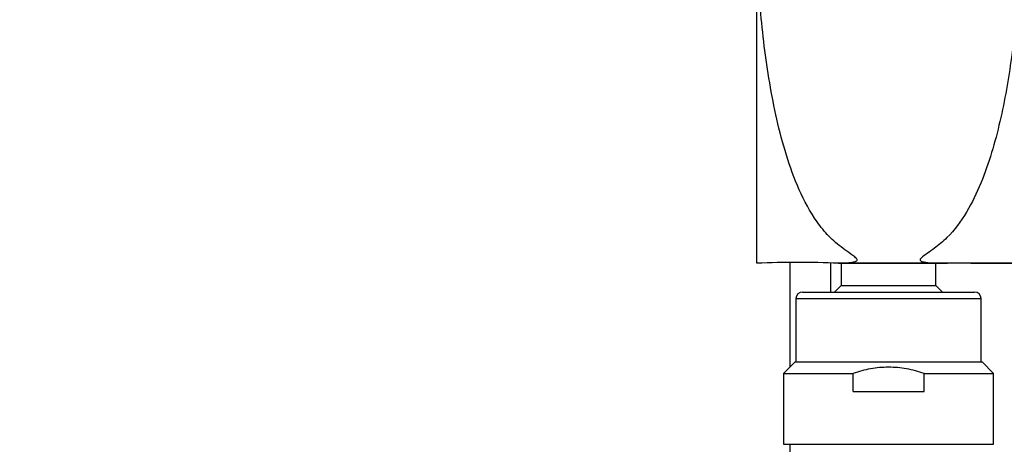
# Model space of a CAD drawing. Units: millimetres. Extents: x 0 to 1478, y 0 to 1758.
# Drawn here: x 587 to 707, y 489 to 540 of the extents above; entities that cross this region are included whole.
import ezdxf
from ezdxf import colors
from ezdxf.entities.mleader import LeaderData, LeaderLine
from ezdxf.math import Vec2, Vec3

# ---------------------------------------------------------------- set-up
doc = ezdxf.new("R2010")
doc.units = ezdxf.units.MM
doc.layers.add('DV3_Défaut', color=7, linetype='Continuous')
doc.layers.add('Défaut', color=7, linetype='Continuous')

# ---------------------------------------------------------------- blocks, each defined once
blk = doc.blocks.new('_DOT')
at = {"color": 0}
blk.add_line((0, 0), (-1, 0), dxfattribs=at)
at = {"color": 0, "const_width": 0.333}
blk.add_lwpolyline([(-0.1665, 0, 1), (0.1665, 0, 1)], format="xyb", close=True, dxfattribs=at)
blk = doc.blocks.new('SE2')
at = {"layer": 'DV3_Défaut', "color": 7, "linetype": 'Continuous'}
for p, q in [((676.66, 510.95), (676.66, 548.79)), ((676.66, 510.63), (676.66, 510.95)), ((680.66, 510.64), (680.66, 497.99)), ((685.66, 507.13), (685.66, 510.64)), ((692.66, 510.63), (686.56, 510.63)), ((686.91, 510.65), (698.41, 510.65)), ((686.91, 510.63), (686.91, 507.93)), ((708.63, 510.63), (692.66, 510.63)), ((698.41, 507.93), (698.41, 510.63)), ((686.91, 507.93), (686.11, 507.13)), ((686.91, 507.93), (698.41, 507.93)), ((699.22, 507.13), (698.41, 507.93)), ((681.41, 506.33), (703.91, 506.33)), ((681.41, 506.33), (681.41, 498.63)), ((682.21, 507.13), (703.11, 507.13)), ((703.91, 498.63), (703.91, 506.33)), ((681.3, 498.63), (679.91, 497.24)), ((681.3, 498.63), (704.03, 498.63)), ((705.41, 497.24), (704.03, 498.63)), ((679.91, 497.24), (688.36, 497.24)), ((679.91, 497.24), (679.91, 488.63)), ((688.36, 495.05), (688.36, 497.24)), ((696.97, 497.24), (705.41, 497.24)), ((696.97, 495.05), (696.97, 497.24)), ((705.41, 488.63), (705.41, 497.24)), ((688.36, 495.05), (696.97, 495.05)), ((679.91, 488.63), (705.41, 488.63)), ((680.66, 488.63), (680.66, 480.54))]:
    blk.add_line(p, q, dxfattribs=at)
for centre, radius, start, end in [((681.61, 387.44), 123.28, 87.6989, 92.3012), ((682.21, 506.33), 0.8, 90, 180), ((703.11, 506.33), 0.8, 0, 90)]:
    blk.add_arc(centre, radius, start, end, dxfattribs=at)
for points, knots in [([(708.66, 551.24), (708.66, 546.06), (708.3, 540.83), (707.23, 533.02), (706.78, 530.42), (705.59, 525.3), (704.87, 522.79), (703.37, 519.15), (702.8, 517.97), (701.46, 515.73), (700.68, 514.66), (699.27, 513.28), (698.76, 512.85), (697.95, 512.23), (697.68, 512.04), (697.12, 511.64), (696.82, 511.47), (696.52, 511.15), (696.46, 511.07), (696.53, 510.91), (696.62, 510.88), (696.86, 510.79), (697.03, 510.76), (697.52, 510.69), (697.85, 510.66), (698.82, 510.61), (699.45, 510.64), (701.29, 510.69), (702.42, 510.65), (704.44, 510.62), (705.35, 510.65), (706.83, 510.64), (707.44, 510.62), (708.29, 510.64), (708.55, 510.64), (708.63, 510.63)], [0, 0, 0, 0, 0.25, 0.25, 0.375, 0.375, 0.5, 0.5, 0.5625, 0.5625, 0.625, 0.625, 0.65625, 0.65625, 0.671875, 0.671875, 0.6875, 0.6875, 0.691406, 0.691406, 0.695312, 0.695312, 0.703125, 0.703125, 0.71875, 0.71875, 0.75, 0.75, 0.8125, 0.8125, 0.875, 0.875, 0.9375, 0.9375, 1, 1, 1, 1]), ([(686.56, 510.63), (686.93, 510.63), (687.3, 510.64), (687.87, 510.7), (688.06, 510.72), (688.34, 510.77), (688.43, 510.79), (688.62, 510.84), (688.72, 510.87), (688.83, 510.97), (688.85, 511.02), (688.83, 511.12), (688.8, 511.16), (688.7, 511.27), (688.62, 511.33), (688.39, 511.52), (688.22, 511.63), (687.75, 511.97), (687.43, 512.19), (686.51, 512.89), (685.93, 513.38), (684.89, 514.45), (684.41, 515.03), (683.11, 516.88), (682.41, 518.2), (681.2, 520.92), (680.69, 522.33), (679.35, 526.64), (678.72, 529.58), (677.71, 535.51), (677.35, 538.51), (677.09, 541.5)], [0, 0, 0, 0, 0.03125, 0.03125, 0.046875, 0.046875, 0.054687, 0.054687, 0.0625, 0.0625, 0.066406, 0.066406, 0.070312, 0.070312, 0.078125, 0.078125, 0.09375, 0.09375, 0.125, 0.125, 0.1875, 0.1875, 0.25, 0.25, 0.375, 0.375, 0.5, 0.5, 0.75, 0.75, 1, 1, 1, 1]), ([(696.97, 497.24), (696.28, 497.48), (695.57, 497.66), (694.48, 497.86), (694.12, 497.91), (693.39, 497.97), (692.66, 498.01), (691.93, 497.97), (691.2, 497.91), (690.83, 497.86), (689.75, 497.66), (689.04, 497.47), (688.36, 497.24)], [0, 0, 0, 0, 0.25, 0.25, 0.375, 0.375, 0.5, 0.625, 0.625, 0.75, 0.75, 1, 1, 1, 1])]:
    blk.add_open_spline(points, degree=3, knots=knots, dxfattribs=at)

msp = doc.modelspace()

# ---------------------------------------------------------------- block references
at = {"layer": 'Défaut'}
msp.add_blockref('SE2', (0, 0), dxfattribs=at)

# ---------------------------------------------------------------- leaders
at = {"layer": 'Défaut', "color": 7, "linetype": 'Continuous'}
ml = msp.add_multileader_mtext('Standard', dxfattribs=at)
ml.set_content('{\\pxsm0.9;\\fSolid Edge ISO|b1||i0||c0|p34;\\W1.;12/03/2018\\P}', color=256)
ml.set_leader_properties()
ml.set_arrow_properties(name='DOT')
ml.build(insert=Vec2(0, 0))
ml.multileader.update_dxf_attribs({"leader_type": 0, "dogleg_length": 0, "arrow_head_size": 12})
ctx = ml.context
ctx.base_point, ctx.char_height, ctx.arrow_head_size, ctx.landing_gap_size = Vec3(1390.41, 1750.71), 12, 12, 4.2
notes = []
notes.append((ctx, [(0, (0, 0, 0), (0, 0), (1, 0), 1, [])]))
ctx.mtext.insert = Vec3(1392.41, 1756.83)
for ctx, leaders in notes:
    for number, flags, end, landing, length, lines in leaders:
        leader = LeaderData()
        leader.index, (leader.has_last_leader_line, leader.has_dogleg_vector, leader.attachment_direction) = number, flags
        leader.last_leader_point, leader.dogleg_vector, leader.dogleg_length = Vec3(end), Vec3(landing), length
        for number, points, colour, breaks in lines:
            line = LeaderLine()
            line.index, line.vertices, line.color, line.breaks = number, Vec3.list(points), colors.encode_raw_color(colour), breaks
            leader.lines.append(line)
        ctx.leaders.append(leader)

doc.saveas('drawing.dxf')
